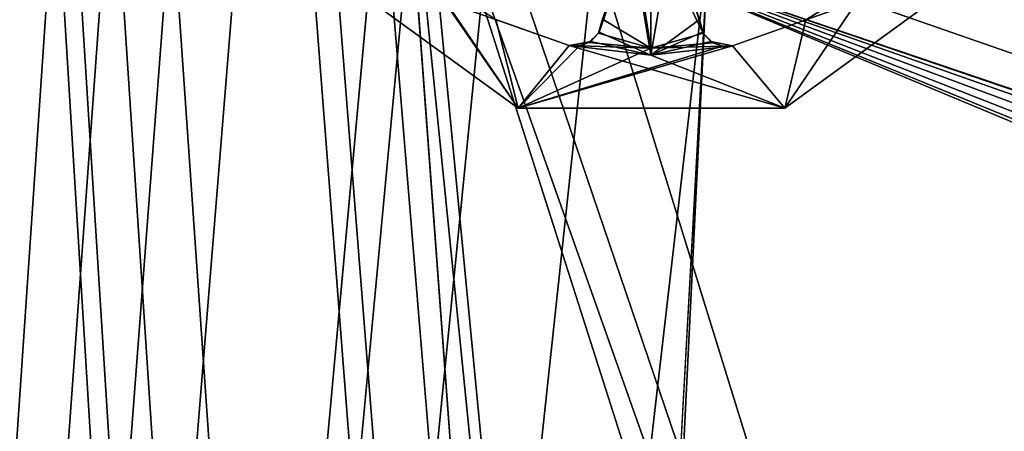
# Model space of a CAD drawing. Units: millimetres. Extents: x -375 to 375, y -294 to 332.
# Drawn here: x -355 to -337, y -22 to -14 of the extents above; entities that cross this region are included whole.
import ezdxf

# ---------------------------------------------------------------- set-up
doc = ezdxf.new("R2010")
doc.units = ezdxf.units.MM
doc.header["$LTSCALE"] = 198.929398
for name, color, linetype in [('289', 7, 'CONTINUOUS'), ('290', 7, 'CONTINUOUS'), ('291', 7, 'CONTINUOUS'), ('293', 7, 'CONTINUOUS'), ('295', 7, 'CONTINUOUS'), ('305', 7, 'CONTINUOUS'), ('308', 7, 'CONTINUOUS'), ('336', 7, 'CONTINUOUS'), ('337', 7, 'CONTINUOUS'), ('345', 7, 'CONTINUOUS'), ('346', 7, 'CONTINUOUS'), ('456', 7, 'CONTINUOUS'), ('491', 7, 'CONTINUOUS')]:
    doc.layers.add(name, color=color, linetype=linetype)

msp = doc.modelspace()

# ---------------------------------------------------------------- linework, layer by layer
at = {"layer": '289', "color": 7, "linetype": 'Continuous'}
for points in [[(-349.972, -13.202, 298.6), (-345.024, -14.948, 298.6), (-345.972, -16.108, 298.6), (-349.972, -13.202, 298.6)], [(-345.024, -14.948, 298.6), (-349.972, -13.202, 298.6), (-346.384, -14.466, 298.6), (-345.024, -14.948, 298.6)], [(-341.028, -16.108, 298.6), (-339.411, -13.714, 298.6), (-337.028, -13.202, 298.6), (-341.028, -16.108, 298.6)], [(-339.411, -13.714, 298.6), (-341.028, -16.108, 298.6), (-340.637, -14.476, 298.6), (-339.411, -13.714, 298.6)], [(-341.028, -16.108, 298.6), (-341.999, -14.954, 298.6), (-340.637, -14.476, 298.6), (-341.028, -16.108, 298.6)], [(-345.972, -16.108, 298.6), (-345.024, -14.948, 298.6), (-341.028, -16.108, 298.6), (-345.972, -16.108, 298.6)], [(-345.024, -14.948, 298.6), (-343.512, -15.126, 298.6), (-341.028, -16.108, 298.6), (-345.024, -14.948, 298.6)], [(-343.512, -15.126, 298.6), (-341.999, -14.954, 298.6), (-341.028, -16.108, 298.6), (-343.512, -15.126, 298.6)]]:
    msp.add_3dface(points, dxfattribs=at)
at = {"layer": '290', "color": 7, "linetype": 'Continuous'}
for points in [[(-349.972, -13.202, 298.6), (-345.972, -16.108, 298.6), (-349.972, -13.202, 299), (-349.972, -13.202, 298.6)], [(-349.972, -13.202, 299), (-345.972, -16.108, 298.6), (-345.972, -16.108, 299), (-349.972, -13.202, 299)], [(-341.028, -16.108, 298.6), (-337.028, -13.202, 298.6), (-341.028, -16.108, 299), (-341.028, -16.108, 298.6)], [(-341.028, -16.108, 299), (-337.028, -13.202, 298.6), (-337.028, -13.202, 299), (-341.028, -16.108, 299)], [(-345.972, -16.108, 298.6), (-341.028, -16.108, 298.6), (-345.972, -16.108, 299), (-345.972, -16.108, 298.6)], [(-345.972, -16.108, 299), (-341.028, -16.108, 298.6), (-341.028, -16.108, 299), (-345.972, -16.108, 299)]]:
    msp.add_3dface(points, dxfattribs=at)
at = {"layer": '291', "color": 7, "linetype": 'Continuous'}
for points in [[(-349.972, -13.202, 299), (-345.972, -16.108, 299), (-347.73, -13.558, 299), (-349.972, -13.202, 299)], [(-341.028, -16.108, 299), (-337.028, -13.202, 299), (-340.637, -14.476, 299), (-341.028, -16.108, 299)], [(-340.637, -14.476, 299), (-337.028, -13.202, 299), (-339.411, -13.714, 299), (-340.637, -14.476, 299)], [(-347.73, -13.558, 299), (-345.972, -16.108, 299), (-347.607, -13.7, 299), (-347.73, -13.558, 299)], [(-347.607, -13.7, 299), (-345.972, -16.108, 299), (-346.384, -14.466, 299), (-347.607, -13.7, 299)], [(-346.384, -14.466, 299), (-345.972, -16.108, 299), (-345.024, -14.948, 299), (-346.384, -14.466, 299)], [(-341.999, -14.954, 299), (-341.028, -16.108, 299), (-340.637, -14.476, 299), (-341.999, -14.954, 299)], [(-345.024, -14.948, 299), (-345.972, -16.108, 299), (-344.837, -14.957, 299), (-345.024, -14.948, 299)], [(-345.972, -16.108, 299), (-341.028, -16.108, 299), (-341.999, -14.954, 299), (-345.972, -16.108, 299)], [(-342.186, -14.961, 299), (-345.972, -16.108, 299), (-341.999, -14.954, 299), (-342.186, -14.961, 299)], [(-345.972, -16.108, 299), (-343.511, -15, 299), (-344.837, -14.957, 299), (-345.972, -16.108, 299)], [(-343.511, -15, 299), (-345.972, -16.108, 299), (-342.186, -14.961, 299), (-343.511, -15, 299)], [(-343.511, -15, 299), (-344.66, -14.896, 299), (-344.837, -14.957, 299), (-343.511, -15, 299)], [(-342.362, -14.9, 299), (-343.511, -15, 299), (-342.186, -14.961, 299), (-342.362, -14.9, 299)]]:
    msp.add_3dface(points, dxfattribs=at)
at = {"layer": '293', "color": 7, "linetype": 'Continuous'}
for points in [[(-343.511, -15, 299), (-343.871, -12.734, 297.425), (-344.409, -14.463, 298.672), (-343.511, -15, 299)], [(-343.507, -12.75, 297.425), (-343.871, -12.734, 297.425), (-343.511, -15, 299), (-343.507, -12.75, 297.425)], [(-342.542, -14.722, 298.857), (-343.507, -12.75, 297.425), (-343.511, -15, 299), (-342.542, -14.722, 298.857)], [(-343.144, -12.735, 297.425), (-343.507, -12.75, 297.425), (-342.542, -14.722, 298.857), (-343.144, -12.735, 297.425)], [(-342.612, -14.466, 298.672), (-343.144, -12.735, 297.425), (-342.542, -14.722, 298.857), (-342.612, -14.466, 298.672)], [(-344.482, -14.723, 298.86), (-343.511, -15, 299), (-344.409, -14.463, 298.672), (-344.482, -14.723, 298.86)], [(-344.66, -14.896, 299), (-343.511, -15, 299), (-344.482, -14.723, 298.86), (-344.66, -14.896, 299)], [(-342.362, -14.9, 299), (-342.542, -14.722, 298.857), (-343.511, -15, 299), (-342.362, -14.9, 299)]]:
    msp.add_3dface(points, dxfattribs=at)
at = {"layer": '295', "color": 7, "linetype": 'Continuous'}
for points in [[(-344.409, -14.463, 298.184), (-343.873, -12.964, 297.097), (-344.47, -14.702, 298.356), (-344.409, -14.463, 298.184)], [(-344.47, -14.702, 298.356), (-343.873, -12.964, 297.097), (-343.512, -15.126, 298.6), (-344.47, -14.702, 298.356)], [(-343.873, -12.964, 297.097), (-343.508, -12.979, 297.097), (-343.512, -15.126, 298.6), (-343.873, -12.964, 297.097)], [(-343.508, -12.979, 297.097), (-343.142, -12.965, 297.097), (-343.512, -15.126, 298.6), (-343.508, -12.979, 297.097)], [(-343.512, -15.126, 298.6), (-343.142, -12.965, 297.097), (-342.612, -14.466, 298.184), (-343.512, -15.126, 298.6)], [(-342.554, -14.701, 298.353), (-343.512, -15.126, 298.6), (-342.612, -14.466, 298.184), (-342.554, -14.701, 298.353)], [(-344.624, -14.873, 298.492), (-344.47, -14.702, 298.356), (-343.512, -15.126, 298.6), (-344.624, -14.873, 298.492)], [(-342.4, -14.876, 298.491), (-343.512, -15.126, 298.6), (-342.554, -14.701, 298.353), (-342.4, -14.876, 298.491)], [(-345.024, -14.948, 298.6), (-344.624, -14.873, 298.492), (-343.512, -15.126, 298.6), (-345.024, -14.948, 298.6)], [(-341.999, -14.954, 298.6), (-343.512, -15.126, 298.6), (-342.4, -14.876, 298.491), (-341.999, -14.954, 298.6)]]:
    msp.add_3dface(points, dxfattribs=at)
at = {"layer": '305', "color": 7, "linetype": 'Continuous'}
for points in [[(-345.024, -14.948, 298.6), (-346.384, -14.466, 298.6), (-345.024, -14.948, 299), (-345.024, -14.948, 298.6)], [(-346.384, -14.466, 298.6), (-346.384, -14.466, 299), (-345.024, -14.948, 299), (-346.384, -14.466, 298.6)]]:
    msp.add_3dface(points, dxfattribs=at)
at = {"layer": '308', "color": 7, "linetype": 'Continuous'}
for points in [[(-339.411, -13.714, 298.6), (-340.637, -14.476, 298.6), (-339.411, -13.714, 299), (-339.411, -13.714, 298.6)], [(-340.637, -14.476, 298.6), (-340.637, -14.476, 299), (-339.411, -13.714, 299), (-340.637, -14.476, 298.6)], [(-340.637, -14.476, 298.6), (-341.999, -14.954, 298.6), (-340.637, -14.476, 299), (-340.637, -14.476, 298.6)], [(-341.999, -14.954, 298.6), (-341.999, -14.954, 299), (-340.637, -14.476, 299), (-341.999, -14.954, 298.6)]]:
    msp.add_3dface(points, dxfattribs=at)
at = {"layer": '336', "color": 7, "linetype": 'Continuous'}
for points in [[(-344.482, -14.723, 298.86), (-344.409, -14.463, 298.672), (-344.47, -14.702, 298.356), (-344.482, -14.723, 298.86)], [(-344.409, -14.463, 298.672), (-344.409, -14.463, 298.184), (-344.47, -14.702, 298.356), (-344.409, -14.463, 298.672)], [(-344.66, -14.896, 299), (-344.482, -14.723, 298.86), (-344.624, -14.873, 298.492), (-344.66, -14.896, 299)], [(-344.482, -14.723, 298.86), (-344.47, -14.702, 298.356), (-344.624, -14.873, 298.492), (-344.482, -14.723, 298.86)], [(-344.66, -14.896, 299), (-344.624, -14.873, 298.492), (-345.024, -14.948, 298.6), (-344.66, -14.896, 299)], [(-344.66, -14.896, 299), (-345.024, -14.948, 298.6), (-344.837, -14.957, 299), (-344.66, -14.896, 299)], [(-345.024, -14.948, 298.6), (-345.024, -14.948, 299), (-344.837, -14.957, 299), (-345.024, -14.948, 298.6)]]:
    msp.add_3dface(points, dxfattribs=at)
at = {"layer": '337', "color": 7, "linetype": 'Continuous'}
for points in [[(-342.612, -14.466, 298.672), (-342.542, -14.722, 298.857), (-342.612, -14.466, 298.184), (-342.612, -14.466, 298.672)], [(-342.542, -14.722, 298.857), (-342.554, -14.701, 298.353), (-342.612, -14.466, 298.184), (-342.542, -14.722, 298.857)], [(-342.542, -14.722, 298.857), (-342.4, -14.876, 298.491), (-342.554, -14.701, 298.353), (-342.542, -14.722, 298.857)], [(-342.542, -14.722, 298.857), (-342.362, -14.9, 299), (-342.4, -14.876, 298.491), (-342.542, -14.722, 298.857)], [(-342.4, -14.876, 298.491), (-342.362, -14.9, 299), (-342.186, -14.961, 299), (-342.4, -14.876, 298.491)], [(-341.999, -14.954, 298.6), (-342.4, -14.876, 298.491), (-341.999, -14.954, 299), (-341.999, -14.954, 298.6)], [(-342.4, -14.876, 298.491), (-342.186, -14.961, 299), (-341.999, -14.954, 299), (-342.4, -14.876, 298.491)]]:
    msp.add_3dface(points, dxfattribs=at)
at = {"layer": '345', "color": 244, "linetype": 'Continuous', "true_color": 0xa71325}
for points in [[(-372, 271.5, 300), (-372, -268.5, 300), (-343.5, 150.875, 300), (-372, 271.5, 300)], [(-343.5, 150.875, 300), (-372, -268.5, 300), (-343.5, 128.125, 300), (-343.5, 150.875, 300)], [(-343.5, 128.125, 300), (-372, -268.5, 300), (-343.5, 103.875, 300), (-343.5, 128.125, 300)], [(-343.5, 103.875, 300), (-372, -268.5, 300), (-343.5, 81.125, 300), (-343.5, 103.875, 300)], [(-372, -268.5, 300), (-348.25, -8.5, 300), (-343.5, 81.125, 300), (-372, -268.5, 300)], [(-348.25, -8.5, 300), (-372, -268.5, 300), (-347.78, -10.558, 300), (-348.25, -8.5, 300)], [(-347.78, -10.558, 300), (-372, -268.5, 300), (-346.46, -12.213, 300), (-347.78, -10.558, 300)], [(-346.46, -12.213, 300), (-372, -268.5, 300), (-344.554, -13.131, 300), (-346.46, -12.213, 300)], [(-372, -268.5, 300), (-345.5, -68.5, 300), (-342.446, -13.131, 300), (-372, -268.5, 300)], [(-344.554, -13.131, 300), (-372, -268.5, 300), (-342.446, -13.131, 300), (-344.554, -13.131, 300)], [(-345.5, -68.5, 300), (-345.097, -67.001, 300), (-342.446, -13.131, 300), (-345.5, -68.5, 300)], [(-345.097, -67.001, 300), (-344, -65.902, 300), (-312.446, -13.131, 300), (-345.097, -67.001, 300)], [(-342.446, -13.131, 300), (-345.097, -67.001, 300), (-314.554, -13.131, 300), (-342.446, -13.131, 300)], [(-314.554, -13.131, 300), (-345.097, -67.001, 300), (-312.446, -13.131, 300), (-314.554, -13.131, 300)], [(-344, -65.902, 300), (-265.5, -40.902, 300), (-312.446, -13.131, 300), (-344, -65.902, 300)]]:
    msp.add_3dface(points, dxfattribs=at)
at = {"layer": '346', "color": 7, "linetype": 'Continuous'}
for points in [[(-372, -268.5, 299), (-372, 271.5, 299), (-345.5, -158.5, 299), (-372, -268.5, 299)], [(-345.5, -68.5, 299), (-372, 271.5, 299), (-345.097, -67.001, 299), (-345.5, -68.5, 299)], [(-372, 271.5, 299), (-345.5, -68.5, 299), (-342.5, -155.501, 299), (-372, 271.5, 299)], [(-372, 271.5, 299), (-344, -65.902, 299), (-345.097, -67.001, 299), (-372, 271.5, 299)], [(-344, -65.902, 299), (-372, 271.5, 299), (-348.25, -8.5, 299), (-344, -65.902, 299)], [(-345.5, -158.5, 299), (-372, 271.5, 299), (-345.097, -157.001, 299), (-345.5, -158.5, 299)], [(-372, 271.5, 299), (-342.5, -155.501, 299), (-344, -155.902, 299), (-372, 271.5, 299)], [(-372, 271.5, 299), (-344, -155.902, 299), (-345.097, -157.001, 299), (-372, 271.5, 299)], [(-342.5, -65.501, 299), (-344, -65.902, 299), (-348.25, -8.5, 299), (-342.5, -65.501, 299)], [(-342.5, -65.501, 299), (-348.25, -8.5, 299), (-347.78, -10.558, 299), (-342.5, -65.501, 299)], [(-328.5, -65.001, 299), (-330.25, -65.469, 299), (-347.78, -10.558, 299), (-328.5, -65.001, 299)], [(-346.46, -12.213, 299), (-328.5, -65.001, 299), (-347.78, -10.558, 299), (-346.46, -12.213, 299)], [(-330.25, -65.469, 299), (-342.5, -65.501, 299), (-347.78, -10.558, 299), (-330.25, -65.469, 299)], [(-344.554, -13.131, 299), (-328.5, -65.001, 299), (-346.46, -12.213, 299), (-344.554, -13.131, 299)], [(-267, -43.5, 299), (-266.597, -44.999, 299), (-344.554, -13.131, 299), (-267, -43.5, 299)], [(-266.597, -42.001, 299), (-267, -43.5, 299), (-344.554, -13.131, 299), (-266.597, -42.001, 299)], [(-266.597, -44.999, 299), (-265.5, -46.098, 299), (-344.554, -13.131, 299), (-266.597, -44.999, 299)], [(-265.5, -46.098, 299), (-328.5, -65.001, 299), (-344.554, -13.131, 299), (-265.5, -46.098, 299)], [(-262.5, -40.902, 299), (-264, -40.501, 299), (-344.554, -13.131, 299), (-262.5, -40.902, 299)], [(-342.446, -13.131, 299), (-262.5, -40.902, 299), (-344.554, -13.131, 299), (-342.446, -13.131, 299)], [(-264, -40.501, 299), (-265.5, -40.902, 299), (-344.554, -13.131, 299), (-264, -40.501, 299)], [(-265.5, -40.902, 299), (-266.597, -42.001, 299), (-344.554, -13.131, 299), (-265.5, -40.902, 299)], [(-314.554, -13.131, 299), (-262.5, -40.902, 299), (-342.446, -13.131, 299), (-314.554, -13.131, 299)]]:
    msp.add_3dface(points, dxfattribs=at)
at = {"layer": '456', "color": 253, "linetype": 'Continuous', "true_color": 0xa2afbf}
for points in [[(-373.2, -270.7, -297.5), (-373.2, 272.3, -297.5), (-58.893, 117.6, -297.5), (-373.2, -270.7, -297.5)], [(-59, 117.2, -297.5), (-373.2, -270.7, -297.5), (-58.893, 117.6, -297.5), (-59, 117.2, -297.5)], [(-59, -221.2, -297.5), (-373.2, -270.7, -297.5), (-59, 117.2, -297.5), (-59, -221.2, -297.5)]]:
    msp.add_3dface(points, dxfattribs=at)
at = {"layer": '491', "color": 253, "linetype": 'Continuous', "true_color": 0xa2afbf}
for points in [[(-255.5, 271.5, 299), (-372.5, 271.5, 299), (-372.5, -268.5, 299), (-255.5, 271.5, 299)], [(-255.5, 271.5, 299), (-372.5, -268.5, 299), (-255.5, -268.5, 299), (-255.5, 271.5, 299)]]:
    msp.add_3dface(points, dxfattribs=at)

doc.saveas('drawing.dxf')
